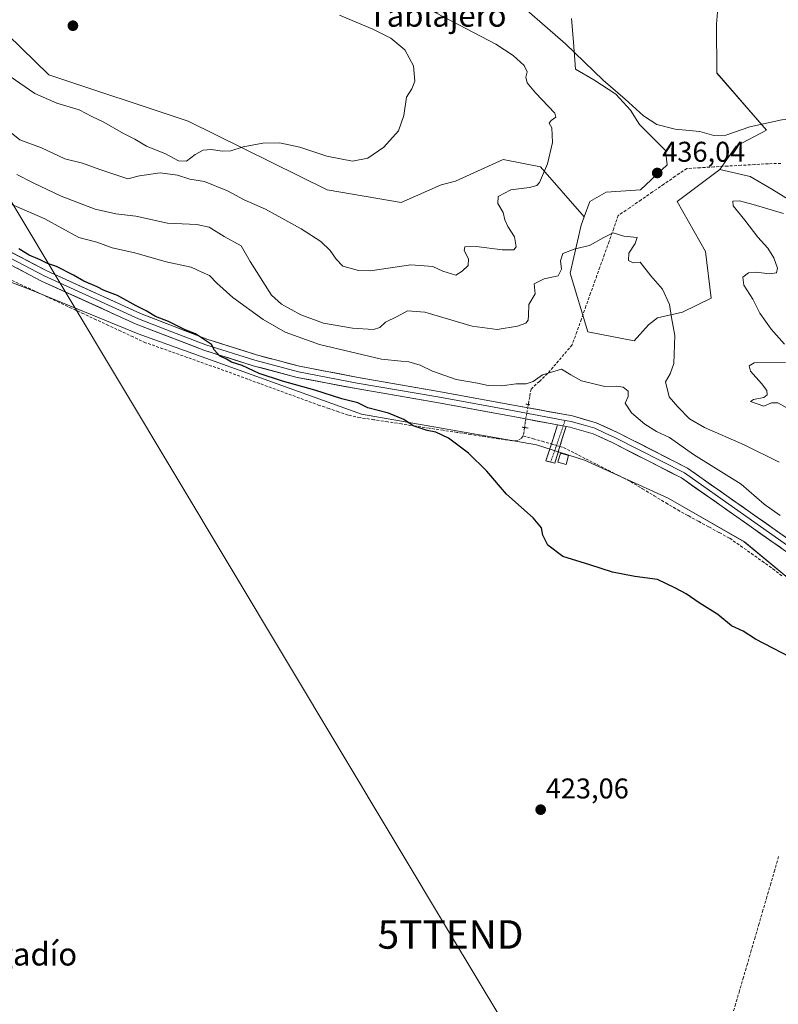
# Model space of a CAD drawing. Units: metres. Extents: x 641939 to 645408, y 4711375 to 4713760.
# Drawn here: x 644148 to 644414, y 4712414 to 4712759 of the extents above; entities that cross this region are included whole.
import ezdxf
from ezdxf.enums import TextEntityAlignment as Align

# ---------------------------------------------------------------- set-up
doc = ezdxf.new("R2010")
doc.units = ezdxf.units.M
doc.header["$MEASUREMENT"] = 0
for name, pattern in [('TRAZO_Y_PUNTO', [1, 0.5, -0.25, 0, -0.25]), ('TRAZOS2', [0.375, 0.25, -0.125]), ('TRAZOSX2', [1.5, 1, -0.5])]:
    doc.linetypes.add(name, pattern=pattern)
doc.layers.get('0').update_dxf_attribs({"lineweight": 5})
for name, color, linetype, lineweight in [('Camino', 19, 'TRAZOSX2', 0), ('Camino Cxs', 19, 'Continuous', 0), ('Camino eje', 19, 'TRAZO_Y_PUNTO', 0), ('Carátula', 7, 'Continuous', 5), ('Corriente artificial lineal', 5, 'TRAZOSX2', 13), ('Corriente artificial lineal oculto', 135, 'TRAZO_Y_PUNTO', 13), ('Cultivos herbáceos CxS', 92, 'Continuous', 0), ('Curva de nivel maestra', 36, 'Continuous', 30), ('Curva de nivel normal', 36, 'Continuous', 0), ('Edificación ligera', 1, 'Continuous', 0), ('Edificación ligera Cxs', 1, 'Continuous', 0), ('Layer 0', 7, 'Continuous', 0), ('Matorral CxS', 135, 'Continuous', 0), ('Pastizal CxS', 92, 'Continuous', 0), ('Puente lineal', 2, 'TRAZOS2', 0), ('Punto de cota en terreno', 7, 'Continuous', 0), ('Rótulo de punto de cota en terreno', 19, 'Continuous', 0), ('Tendido', 6, 'Continuous', 0), ('Texto cartográfico', 19, 'Continuous', 0), ('Torre de tendido puntual', 7, 'Continuous', 0)]:
    doc.layers.add(name, color=color, linetype=linetype, lineweight=lineweight)
doc.styles.add('Arial', font='txt', dxfattribs={"height": 0.2})

# ---------------------------------------------------------------- blocks, each defined once
blk = doc.blocks.new('*U151')
at = {"layer": 'Cultivos herbáceos CxS', "color": 92, "linetype": 'Continuous', "lineweight": 0}
blk.add_polyline3d([(644049.5721, 4712703.4719, 422.5722), (644151.6509, 4712664.6249, 423.1291), (644189.8529, 4712648.9615, 423.8272), (644268.3055, 4712620.7109, 424.2624), (644329.6737, 4712610.0163, 426.4654), (644346.4617, 4712604.6701, 425.6754), (644375.8547, 4712591.3039, 426.6559), (644402.5745, 4712575.9325, 426.7613), (644425.2863, 4712557.2191, 426.6551), (644441.6519, 4712530.8199, 425.3821), (644526.1553, 4712473.0089, 425.4374), (644583.9367, 4712448.6141, 426.107), (644690.9531, 4712404.5549, 428.1099), (644758.9535, 4712363.0669, 427.8824), (644852.8077, 4712315.9497, 429.3349), (644883.5365, 4712303.9195, 431.0707), (644934.3057, 4712258.5367, 431.0508), (644971.0467, 4712241.8281, 430.5545), (645021.1461, 4712209.7485, 430.6666), (645033.1705, 4712178.3373, 431.2066)], dxfattribs=at)
blk = doc.blocks.new('*U154')
at = {"layer": 'Cultivos herbáceos CxS', "color": 92, "linetype": 'Continuous', "lineweight": 0}
blk.add_polyline3d([(644583.9943, 4712534.8487, 455.6212), (644532.9115, 4712557.7603, 451.1883), (644471.0459, 4712587.6271, 443.4496), (644445.3021, 4712608.2043, 442.0775), (644435.6493, 4712618.8953, 442.2793), (644431.6395, 4712636.0077, 443.113), (644432.0817, 4712652.5365, 443.9283), (644442.2347, 4712653.3459, 445.2151), (644435.9721, 4712672.7687, 444.4363), (644438.4773, 4712683.4197, 441.2969), (644412.1743, 4712699.7099, 439.2409), (644404.6597, 4712704.0961, 438.478), (644394.0137, 4712706.6023, 437.3206), (644399.6499, 4712714.7469, 436.5006), (644410.2969, 4712720.3863, 435.7343), (644392.9479, 4712740.4143, 433.0956), (644392.7495, 4712757.5719, 431.8796), (644394.9787, 4712784.2919, 429.7946)], dxfattribs=at)
blk = doc.blocks.new('*U170')
at = {"layer": 'Curva de nivel normal', "color": 36, "linetype": 'Continuous', "lineweight": 0}
blk.add_polyline3d([(644415.09, 4712585.22, 430), (644409.56, 4712589.25, 430), (644401.41, 4712596.2, 430), (644384.77, 4712606.57, 430), (644376.34, 4712612.57, 430), (644371.8, 4712614.7, 430), (644367.71, 4712617.22, 430), (644363.04, 4712621.22, 430), (644360.81, 4712624.65, 430), (644361.76, 4712626.92, 430), (644361.81, 4712628.82, 430), (644360.1, 4712630.18, 430), (644357.62, 4712630.62, 430), (644353.59, 4712630.49, 430), (644345.47, 4712632.4, 430), (644341.69, 4712634.53, 430), (644338.42, 4712636.59, 430), (644331.75, 4712634.52, 430), (644328.46, 4712632.26, 430), (644326.06, 4712631.38, 430), (644322.5, 4712631.34, 430), (644317.53, 4712630.66, 430), (644312.66, 4712630.8, 430), (644309.01, 4712631.69, 430), (644301.46, 4712632.96, 430), (644293.2, 4712635.79, 430), (644288.89, 4712637.91, 430), (644284.87, 4712639.12, 430), (644282.13, 4712639.3, 430), (644275.31, 4712640.02, 430), (644253.52, 4712645.21, 430), (644241.42, 4712649.55, 430), (644233.79, 4712653.98, 430), (644223.16, 4712661.67, 430), (644217.49, 4712666.68, 430), (644214.88, 4712669.45, 430), (644212.2, 4712670.61, 430), (644208.53, 4712672.36, 430), (644199.71, 4712674.14, 430), (644188.77, 4712677.32, 430), (644180.77, 4712679.1, 430), (644175.43, 4712681.08, 430), (644169.1, 4712682.74, 430), (644157.16, 4712689.24, 430), (644144.56, 4712694.71, 430)], dxfattribs=at)
blk = doc.blocks.new('*U172')
at = {"layer": 'Curva de nivel normal', "color": 36, "linetype": 'Continuous', "lineweight": 0}
for points in [[(644417.27, 4712623.04, 440), (644414.35, 4712624.76, 440), (644412.07, 4712624.79, 440), (644409.38, 4712623.55, 440), (644404.76, 4712625.18, 440), (644405.84, 4712625.96, 440), (644409.37, 4712626.63, 440), (644410.56, 4712627.59, 440), (644410.42, 4712629.02, 440), (644408.63, 4712631.53, 440), (644404.72, 4712635.82, 440), (644404.32, 4712637.69, 440), (644405.98, 4712638.74, 440), (644417.02, 4712638.92, 440)], [(644416.72, 4712645.36, 440), (644411.99, 4712650.61, 440), (644407.99, 4712656.18, 440), (644405.53, 4712661.05, 440), (644402.41, 4712665.99, 440), (644402.09, 4712668.78, 440), (644404.01, 4712670.27, 440), (644406.74, 4712670.58, 440), (644411.4, 4712669.98, 440), (644413.82, 4712670.33, 440), (644414.22, 4712671.95, 440), (644412.93, 4712675.62, 440), (644410.78, 4712678.97, 440), (644407.29, 4712682.85, 440), (644402.75, 4712688.76, 440), (644398.64, 4712693.79, 440), (644398.48, 4712695.42, 440), (644400.89, 4712695.54, 440), (644405.71, 4712694.25, 440), (644416.27, 4712691.08, 440)]]:
    blk.add_polyline3d(points, dxfattribs=at)
blk = doc.blocks.new('*U173')
at = {"layer": 'Curva de nivel normal', "color": 36, "linetype": 'Continuous', "lineweight": 0}
for points in [[(644467.44, 4712775.93, 435), (644467.82, 4712758.24, 435), (644468.94, 4712749.24, 435), (644469.44, 4712738.55, 435), (644469.12, 4712736, 435), (644467.27, 4712732.7, 435), (644461.92, 4712728.82, 435), (644456.29, 4712726.96, 435), (644446.32, 4712726.01, 435), (644436.4, 4712725.77, 435), (644427.31, 4712724.96, 435), (644415.71, 4712723.99, 435), (644404.49, 4712721.48, 435), (644396.1, 4712718.63, 435), (644391.91, 4712718.55, 435), (644386.99, 4712719.86, 435), (644378.32, 4712720.68, 435), (644371.92, 4712722.41, 435), (644367.21, 4712725.37, 435), (644360.78, 4712731.28, 435), (644353.06, 4712737.9, 435), (644339.82, 4712750.7, 435), (644319.11, 4712768.78, 435)], [(644147.37, 4712704.84, 435), (644152.88, 4712702.02, 435), (644162.94, 4712697.26, 435), (644174.82, 4712692.68, 435), (644182.07, 4712691.04, 435), (644189.12, 4712690.19, 435), (644200.19, 4712687.74, 435), (644210.46, 4712687.28, 435), (644214.75, 4712686.37, 435), (644220.09, 4712683.08, 435), (644225.98, 4712679.75, 435), (644229.23, 4712674.33, 435), (644236.72, 4712662.46, 435), (644240.2, 4712659.38, 435), (644247.01, 4712655.54, 435), (644254.88, 4712652.72, 435), (644265.06, 4712650.89, 435), (644272.41, 4712650.48, 435), (644274.71, 4712651.18, 435), (644276.66, 4712653.03, 435), (644280.72, 4712655.02, 435), (644284.34, 4712657.03, 435), (644290.48, 4712656.56, 435), (644307.12, 4712651.59, 435), (644315.89, 4712650.45, 435), (644322.95, 4712651.65, 435), (644325.87, 4712652.65, 435), (644326.73, 4712653.68, 435), (644326.89, 4712655.44, 435), (644326.95, 4712659.21, 435), (644329.13, 4712662.99, 435), (644328.84, 4712666.49, 435), (644332.35, 4712668.2, 435), (644337.21, 4712669.27, 435), (644338.48, 4712671.65, 435), (644338.02, 4712674.58, 435), (644338.92, 4712677.08, 435), (644343.26, 4712678.72, 435), (644348.25, 4712679.91, 435), (644353.3, 4712682.72, 435), (644356.59, 4712684.41, 435), (644360.24, 4712683.15, 435), (644364.99, 4712682.69, 435), (644364.22, 4712680.59, 435), (644362.02, 4712677.18, 435), (644361.88, 4712674.66, 435), (644363.6, 4712673.89, 435), (644366.08, 4712674.1, 435), (644369.77, 4712669.28, 435), (644373.9, 4712664.64, 435), (644376.28, 4712659.28, 435), (644377.03, 4712654.69, 435), (644378.22, 4712648.3, 435), (644377.78, 4712638.49, 435), (644376.56, 4712634.87, 435), (644374.88, 4712632.11, 435), (644376.23, 4712626.83, 435), (644379.29, 4712623.33, 435), (644383.3, 4712619.15, 435), (644388.54, 4712616.05, 435), (644402.48, 4712610, 435), (644414.78, 4712603.92, 435)]]:
    blk.add_polyline3d(points, dxfattribs=at)
blk = doc.blocks.new('5PATER')
at = {"layer": 'Carátula', "linetype": 'Continuous', "lineweight": 5}
h = blk.add_hatch(color=250, dxfattribs=at)
edge = h.paths.add_edge_path()
edge.add_ellipse((0, 0.01), major_axis=(-1.33, -1.34), ratio=0.999422, start_angle=0, end_angle=360)
blk = doc.blocks.new('5TTEND')
blk.add_text('5TTEND', height=10).set_placement((0, 0), align=Align.MIDDLE_CENTER)

msp = doc.modelspace()

# ---------------------------------------------------------------- linework, layer by layer
at = {"layer": 'Camino', "color": 19, "linetype": 'TRAZOSX2', "lineweight": 0}
for points in [[(644334.65, 4712603.92), (644332.97, 4712604.35), (644337.03, 4712617.02)], [(644340.01, 4712616.47), (644336.08, 4712603.56), (644334.65, 4712603.92)]]:
    msp.add_lwpolyline(points, dxfattribs=at)
at = {"layer": 'Camino Cxs', "color": 19, "linetype": 'Continuous', "lineweight": 0}
msp.add_lwpolyline([(644337.03, 4712617.02), (644340.01, 4712616.47)], dxfattribs=at)
msp.add_polyline3d([(644340.01, 4712616.47, 428.23), (644338.7, 4712612.17, 427.44), (644337.39, 4712607.86, 426.54), (644336.08, 4712603.56, 426.13), (644332.97, 4712604.35, 426.14), (644334.32, 4712608.57, 426.64), (644335.68, 4712612.8, 427.33), (644337.03, 4712617.02, 428.16), (644340.01, 4712616.47, 428.23)], close=True, dxfattribs=at)
at = {"layer": 'Camino eje', "color": 19, "linetype": 'TRAZO_Y_PUNTO', "lineweight": 0}
for points in [[(644339.01, 4712616.65), (644334.65, 4712603.92)], [(644339.67, 4712618.57), (644339.01, 4712616.65)]]:
    msp.add_lwpolyline(points, dxfattribs=at)
at = {"layer": 'Corriente artificial lineal', "color": 5, "linetype": 'TRAZOSX2', "lineweight": 13}
for points in [[(644415.39, 4712708.67, 437.27), (644411.01, 4712708.6, 437.25), (644406.24, 4712708.32, 437.37), (644401.46, 4712708.04, 437.31), (644396.69, 4712707.77, 436.99), (644391.91, 4712707.49, 436.5), (644387.14, 4712707.21, 436.1), (644382.36, 4712706.93, 435.99), (644378.36, 4712704.18, 436.1), (644374.36, 4712701.43, 436.04), (644370.36, 4712698.68, 435.93), (644366.35, 4712695.92, 435.77), (644362.35, 4712693.17, 435.85), (644358.35, 4712690.42, 435.72), (644356.73, 4712685.89, 434.97), (644355.11, 4712681.35, 434.44), (644353.5, 4712676.82, 433.91), (644351.88, 4712672.28, 433.1), (644350.26, 4712667.75, 432.57), (644348.64, 4712663.21, 432.34), (644347.02, 4712658.68, 431.67), (644345.41, 4712654.14, 431.46), (644343.79, 4712649.61, 431.26), (644342.17, 4712645.07, 430.7), (644339.3, 4712641.7, 430.48), (644336.44, 4712638.34, 430.12), (644333.57, 4712634.97, 429.96), (644330.65, 4712632.26, 429.79), (644327.73, 4712629.56, 429.51), (644327.26, 4712626.86, 429.04), (644326.79, 4712624.16, 428.59)], [(644325.01, 4712613.11, 426.77), (644324.31, 4712612.27, 426.59), (644322.89, 4712611.53, 426.38), (644321.23, 4712611.39, 426.26), (644316.37, 4712612.13, 426.01), (644311.5, 4712612.87, 425.69), (644306.64, 4712613.62, 425.6), (644301.78, 4712614.36, 425.42), (644296.92, 4712615.1, 425.26), (644292.05, 4712615.84, 425.1), (644287.19, 4712616.58, 424.92), (644282.33, 4712617.32, 424.69), (644277.47, 4712618.07, 424.56), (644272.6, 4712618.81, 424.41), (644267.74, 4712619.55, 424.27), (644263.56, 4712620.43, 424.07), (644260.22, 4712621.57, 424.01), (644256.87, 4712622.7, 423.94), (644253.53, 4712623.84, 423.79), (644249.33, 4712625.38, 423.72), (644245.13, 4712626.91, 423.76), (644240.93, 4712628.45, 423.78), (644236.73, 4712629.98, 423.81), (644232.53, 4712631.52, 423.81), (644228.33, 4712633.05, 423.65), (644224.13, 4712634.59, 423.63), (644219.93, 4712636.12, 423.7), (644215.66, 4712637.63, 423.69), (644211.39, 4712639.15, 423.57), (644207.13, 4712640.66, 423.7), (644202.86, 4712642.17, 423.75), (644198.59, 4712643.68, 423.67), (644194.32, 4712645.2, 423.72), (644192.46, 4712645.83, 423.75), (644188.14, 4712647.84, 423.53), (644183.82, 4712649.86, 423.36), (644179.5, 4712651.87, 423.48), (644175.17, 4712653.89, 423.31), (644170.85, 4712655.9, 423.24), (644166.53, 4712657.92, 423.25), (644162.21, 4712659.93, 423.27), (644157.89, 4712661.94, 423.45), (644153.57, 4712663.96, 423.46), (644149.25, 4712665.97, 423.51), (644144.92, 4712667.99, 423.52)], [(644325.49, 4712616.06, 427.64), (644325.34, 4712614.66, 427.2), (644325.01, 4712613.11, 426.77)], [(644325.01, 4712613.11, 426.77), (644328.3, 4712612.17, 426.76), (644331.59, 4712611.24, 426.8), (644334.88, 4712610.3, 426.9)], [(644337.87, 4712609.45, 426.8), (644339.18, 4712609.08, 426.65), (644343.1, 4712607.08, 426.21), (644347.01, 4712605.08, 426.08), (644350.92, 4712603.09, 426.2), (644354.83, 4712601.09, 426.04), (644358.75, 4712599.1, 425.97), (644362.66, 4712597.1, 425.93), (644366.8, 4712594.61, 425.95), (644370.94, 4712592.13, 426.22), (644375.08, 4712589.64, 426.33), (644379.22, 4712587.15, 426.26), (644382.87, 4712585.17, 426.41), (644386.51, 4712583.18, 426.09), (644390.16, 4712581.2, 426.45), (644393.8, 4712579.21, 426.39), (644397.45, 4712577.23, 426.37), (644401.24, 4712574.56, 426.29), (644405.03, 4712571.89, 426.44), (644408.81, 4712569.21, 426.23), (644412.6, 4712566.54, 426.31), (644415.73, 4712563.98, 426.44)], [(644414.61, 4712465.6, 423.75), (644413.24, 4712460.9, 423.84), (644411.87, 4712456.19, 423.89), (644410.49, 4712451.49, 423.7), (644409.12, 4712446.78, 423.71), (644407.75, 4712442.08, 423.93), (644406.37, 4712437.37, 423.84), (644405, 4712432.67, 423.59), (644403.63, 4712427.96, 423.81), (644402.25, 4712423.26, 423.98), (644400.88, 4712418.55, 423.62), (644399.51, 4712413.85, 423.51), (644398.13, 4712409.14, 423.82)]]:
    msp.add_polyline3d(points, dxfattribs=at)
at = {"layer": 'Corriente artificial lineal oculto', "color": 135, "linetype": 'TRAZO_Y_PUNTO', "lineweight": 13}
for points in [[(644326.79, 4712624.16, 428.59), (644326.24, 4712621, 428.43), (644325.68, 4712617.83, 428.18), (644325.49, 4712616.06, 427.64)], [(644334.88, 4712610.3, 426.9), (644337.87, 4712609.45, 426.8)]]:
    msp.add_polyline3d(points, dxfattribs=at)
at = {"layer": 'Cultivos herbáceos CxS', "color": 92, "linetype": 'Continuous', "lineweight": 0}
for points in [[(644136, 4713059.98, 417.53), (644204.26, 4713051.83, 418.76), (644211.15, 4713049.33, 418.78), (644224.26, 4713044.12, 419.05), (644276.76, 4713008.51, 419.68), (644313.9, 4712982.89, 419.99), (644371.79, 4712944.38, 419.96), (644354.88, 4712930.59, 420.83), (644366.84, 4712909.8, 420.99), (644372.41, 4712894.88, 421.63), (644361.14, 4712892.38, 422.97), (644357.38, 4712879.84, 424.14), (644364.27, 4712867.94, 425.08), (644369.9, 4712860.42, 425.42), (644372.11, 4712838.68, 426.31), (644374.79, 4712826.63, 426.91), (644383.25, 4712809.57, 427.72), (644392.2, 4712804.6, 428.45), (644394.98, 4712784.29, 429.79), (644392.75, 4712757.57, 431.88), (644392.95, 4712740.41, 433.1), (644410.3, 4712720.39, 435.73), (644399.65, 4712714.75, 436.5), (644394.01, 4712706.6, 437.32)], [(644341.91, 4712759.51, 433.72), (644342.64, 4712751.26, 434.63), (644343.39, 4712741.74, 435.65), (644349.78, 4712738, 435.32), (644357.46, 4712733, 435.1), (644362.61, 4712727.35, 435.21), (644365.84, 4712722.3, 435.36), (644374.91, 4712713.18, 435.68), (644375.54, 4712708.17, 436.1), (644366.14, 4712699.4, 435.87), (644354.05, 4712698.64, 436.4), (644348.37, 4712695.4, 436.57), (644346.37, 4712690.01, 436.29), (644346.37, 4712690.01, 436.29), (644331.07, 4712707.54, 439.77), (644317.92, 4712710.05, 441.69), (644301.29, 4712702.47, 442.89), (644296.22, 4712701.14, 443.22), (644282.23, 4712695.01, 443.41), (644256.22, 4712699.4, 444.25), (644207.39, 4712723.52, 446.18), (644158.54, 4712739.81, 446.42), (644139.13, 4712758.61, 446.24)], [(644139.13, 4712758.61, 446.24), (644158.54, 4712739.81, 446.42), (644207.39, 4712723.52, 446.18), (644256.22, 4712699.4, 444.25), (644282.23, 4712695.01, 443.41), (644296.22, 4712701.14, 443.22), (644301.29, 4712702.47, 442.89), (644317.92, 4712710.05, 441.69), (644331.07, 4712707.54, 439.77), (644346.37, 4712690.01, 436.29)], [(644341.91, 4712759.51, 433.72), (644342.64, 4712751.26, 434.63), (644343.39, 4712741.74, 435.65), (644349.78, 4712738, 435.32), (644357.46, 4712733, 435.1), (644362.61, 4712727.35, 435.21), (644365.84, 4712722.3, 435.36), (644374.91, 4712713.18, 435.68), (644375.54, 4712708.17, 436.1), (644366.14, 4712699.4, 435.87), (644354.05, 4712698.64, 436.4), (644348.37, 4712695.4, 436.57), (644346.37, 4712690.01, 436.29)], [(644394.01, 4712706.6, 437.32), (644404.66, 4712704.1, 438.48), (644412.17, 4712699.71, 439.24), (644438.48, 4712683.42, 441.3), (644435.97, 4712672.77, 444.44), (644442.23, 4712653.35, 445.22), (644432.08, 4712652.54, 443.93), (644431.64, 4712636.01, 443.11), (644435.65, 4712618.9, 442.28), (644445.3, 4712608.2, 442.08), (644471.05, 4712587.63, 443.45), (644532.91, 4712557.76, 451.19), (644583.99, 4712534.85, 455.62)], [(645033.17, 4712178.34, 431.21), (645021.15, 4712209.75, 430.67), (644971.05, 4712241.83, 430.55), (644934.31, 4712258.54, 431.05), (644883.54, 4712303.92, 431.07), (644852.81, 4712315.95, 429.33), (644758.95, 4712363.07, 427.88), (644690.95, 4712404.55, 428.11), (644583.94, 4712448.61, 426.11), (644526.16, 4712473.01, 425.44), (644441.65, 4712530.82, 425.38), (644425.29, 4712557.22, 426.66), (644402.57, 4712575.93, 426.76), (644375.85, 4712591.3, 426.66), (644346.46, 4712604.67, 425.68), (644329.67, 4712610.02, 426.47), (644268.31, 4712620.71, 424.26), (644189.85, 4712648.96, 423.83), (644151.65, 4712664.62, 423.13), (644049.57, 4712703.47, 422.57)]]:
    msp.add_polyline3d(points, dxfattribs=at)
at = {"layer": 'Curva de nivel maestra', "color": 36, "linetype": 'Continuous', "lineweight": 30}
msp.add_polyline3d([(644421.76, 4712533.92, 425), (644406.46, 4712541.9, 425), (644402.16, 4712544.66, 425), (644398.06, 4712546.53, 425), (644393.25, 4712550.55, 425), (644386.7, 4712554.58, 425), (644382.16, 4712557.8, 425), (644378.17, 4712559.9, 425), (644372.12, 4712562.76, 425), (644364.17, 4712563.85, 425), (644356.34, 4712565.31, 425), (644348.38, 4712567.9, 425), (644338.85, 4712570.87, 425), (644333.6, 4712574.8, 425), (644331.86, 4712578.3, 425), (644331.35, 4712580.9, 425), (644328.51, 4712584.45, 425), (644319.16, 4712592.68, 425), (644312.22, 4712600.76, 425), (644305.78, 4712607.08, 425), (644298.75, 4712612.31, 425), (644294.39, 4712614.44, 425), (644291.24, 4712615.04, 425), (644286.42, 4712616.66, 425), (644283.15, 4712618.91, 425), (644277.74, 4712621.11, 425), (644270.51, 4712622.97, 425), (644267, 4712624.72, 425), (644261.39, 4712626.15, 425), (644251.83, 4712629.12, 425), (644240.49, 4712632.32, 425), (644232.35, 4712635.05, 425), (644226.44, 4712637.77, 425), (644222.67, 4712639.04, 425), (644220.89, 4712640.05, 425), (644218.43, 4712641.26, 425), (644216.69, 4712643.18, 425), (644215.63, 4712645.19, 425), (644210.06, 4712648.95, 425), (644206.4, 4712650.36, 425), (644200.55, 4712653.29, 425), (644196.03, 4712655, 425), (644192.67, 4712657.01, 425), (644189.17, 4712658.72, 425), (644182.66, 4712662.33, 425), (644178, 4712664.15, 425), (644175.49, 4712665.4, 425), (644170.84, 4712667.36, 425), (644167.23, 4712669.48, 425), (644161.27, 4712672.51, 425), (644158.1, 4712673.62, 425), (644155.53, 4712674.91, 425), (644151.69, 4712676.54, 425), (644148.02, 4712678.71, 425)], dxfattribs=at)
at = {"layer": 'Curva de nivel normal', "color": 36, "linetype": 'Continuous', "lineweight": 0}
for points in [[(644144.74, 4712719.94, 440), (644148.43, 4712716.96, 440), (644155.95, 4712714.19, 440), (644164.21, 4712710.35, 440), (644170.33, 4712708.74, 440), (644176.46, 4712706.55, 440), (644183.09, 4712704.39, 440), (644186.29, 4712703.33, 440), (644190.36, 4712704.31, 440), (644197.64, 4712705.37, 440), (644203.64, 4712704.6, 440), (644208.08, 4712703.23, 440), (644213.2, 4712702.36, 440), (644221.28, 4712699.1, 440), (644227.11, 4712695.93, 440), (644234.57, 4712692.61, 440), (644247.08, 4712685.77, 440), (644253.94, 4712681.32, 440), (644257.29, 4712678.2, 440), (644259.33, 4712675.12, 440), (644261.68, 4712672.64, 440), (644267.17, 4712671.18, 440), (644271.3, 4712671.06, 440), (644285.59, 4712673.18, 440), (644293.31, 4712672.54, 440), (644296.81, 4712670.89, 440), (644301.3, 4712669.55, 440), (644303.6, 4712670.91, 440), (644305.69, 4712672.94, 440), (644305.78, 4712675.28, 440), (644304.26, 4712678.2, 440), (644304.54, 4712679.48, 440), (644308.63, 4712679.58, 440), (644317.66, 4712678.41, 440), (644321.69, 4712678.4, 440), (644322.51, 4712679.49, 440), (644321.97, 4712682.92, 440), (644319.65, 4712686.59, 440), (644318.52, 4712688.97, 440), (644317.95, 4712691.46, 440), (644316.09, 4712694.63, 440), (644316.2, 4712697.08, 440), (644320.62, 4712699.45, 440), (644327.17, 4712700.26, 440), (644329.76, 4712701.01, 440), (644330.69, 4712702.04, 440), (644333.46, 4712708.53, 440), (644335.22, 4712716.05, 440), (644335, 4712721.21, 440), (644334.07, 4712722.87, 440), (644334.79, 4712723.7, 440), (644336.38, 4712724.89, 440), (644336.08, 4712726.32, 440), (644329.36, 4712733.43, 440), (644326.35, 4712736.91, 440), (644325.94, 4712738.92, 440), (644326.39, 4712740.86, 440), (644325.28, 4712743, 440), (644321.42, 4712746.59, 440), (644315.4, 4712750.56, 440), (644305.09, 4712755.92, 440), (644284.09, 4712767.03, 440)], [(644265.09, 4712709.45, 445), (644270.42, 4712710.59, 445), (644276.09, 4712714.43, 445), (644281.28, 4712720.09, 445), (644283.14, 4712725.49, 445), (644284.06, 4712731.91, 445), (644285.97, 4712734.91, 445), (644287.01, 4712737.58, 445), (644286.51, 4712742.91, 445), (644283.47, 4712748.58, 445), (644278.55, 4712752.61, 445), (644272.25, 4712755.78, 445), (644260.5, 4712760.64, 445)], [(644145.04, 4712739.14, 445), (644153.59, 4712733.24, 445), (644161.39, 4712729.89, 445), (644169.18, 4712727.5, 445), (644173.62, 4712725.18, 445), (644177.9, 4712723.12, 445), (644184.71, 4712719.18, 445), (644188.75, 4712717.23, 445), (644192.78, 4712714.8, 445), (644199.45, 4712712.1, 445), (644204.02, 4712709.62, 445), (644206.8, 4712709.5, 445), (644209.95, 4712711.88, 445), (644212.67, 4712713.36, 445), (644215.47, 4712713.62, 445), (644219.48, 4712712.97, 445), (644222.4, 4712713.14, 445), (644226.76, 4712714.48, 445), (644233.62, 4712715.84, 445), (644239.53, 4712715.88, 445), (644246.62, 4712714.44, 445), (644256.09, 4712711.24, 445), (644265.09, 4712709.45, 445)]]:
    msp.add_polyline3d(points, dxfattribs=at)
at = {"layer": 'Edificación ligera', "color": 1, "linetype": 'Continuous', "lineweight": 0}
msp.add_polyline3d([(644340.91, 4712606.22, 425.94), (644340.01, 4712603.11, 425.49), (644337.12, 4712603.96, 426.09), (644338.02, 4712607.05, 426.38), (644340.91, 4712606.22, 425.94)], dxfattribs=at)
at = {"layer": 'Edificación ligera Cxs', "color": 1, "linetype": 'Continuous', "lineweight": 0}
msp.add_polyline3d([(644340.91, 4712606.22, 425.94), (644340.01, 4712603.11, 425.49), (644337.12, 4712603.96, 426.09), (644338.02, 4712607.05, 426.38), (644340.91, 4712606.22, 425.94)], close=True, dxfattribs=at)
at = {"layer": 'Layer 0', "linetype": 'Continuous', "lineweight": 0}
for points in [[(644337.03, 4712617.02), (644321.45, 4712619.91), (644294.64, 4712624.82), (644266.39, 4712629.71), (644245.68, 4712633.67), (644230.28, 4712637.73), (644212.98, 4712643.19), (644189.19, 4712652.35), (644156.04, 4712667.43), (644117.52, 4712687.63), (644089.87, 4712701.67), (644059.99, 4712715.99), (644034.12, 4712726.83), (643999.38, 4712739.44), (643965, 4712751.93), (643952.94, 4712755.59)], [(644010.8, 4712737.42), (644023.74, 4712732.73), (644034.85, 4712728.69), (644047.79, 4712723.27), (644060.81, 4712717.82), (644075.82, 4712710.62), (644090.76, 4712703.46), (644104.62, 4712696.43), (644118.44, 4712689.41), (644156.92, 4712669.23), (644189.96, 4712654.2), (644201.75, 4712649.66), (644213.64, 4712645.08), (644230.84, 4712639.65), (644246.12, 4712635.62), (644256.48, 4712633.64), (644266.75, 4712631.68), (644294.99, 4712626.79), (644321.81, 4712621.88), (644339.67, 4712618.57)], [(644119.36, 4712691.19), (644157.8, 4712671.03), (644190.73, 4712656.05), (644214.3, 4712646.97), (644231.4, 4712641.57), (644246.56, 4712637.57), (644267.11, 4712633.65), (644295.34, 4712628.76), (644322.17, 4712623.85), (644342.3, 4712620.12), (644350.63, 4712617.72), (644358.02, 4712614.35), (644382.59, 4712601.85), (644421.7, 4712574.33), (644463.11, 4712542.19), (644522.7, 4712499), (644542.32, 4712486.07), (644552.68, 4712480.16), (644570.26, 4712473.37)], [(644337.03, 4712617.02), (644340.01, 4712616.47)], [(644339.67, 4712618.57), (644341.84, 4712618.17), (644346.01, 4712616.97), (644350.08, 4712615.8), (644353.78, 4712614.12), (644357.11, 4712612.57), (644381.56, 4712600.13), (644401.12, 4712586.37), (644420.51, 4712572.72), (644443.78, 4712554.66)], [(644442.06, 4712553.46), (644419.32, 4712571.11), (644380.53, 4712598.41), (644356.2, 4712610.79), (644349.53, 4712613.88), (644341.38, 4712616.22), (644340.01, 4712616.47)]]:
    msp.add_lwpolyline(points, dxfattribs=at)
for points in [[(644144.99, 4712677.75, 424.62), (644149.26, 4712675.51, 424.74), (644153.53, 4712673.27, 424.55), (644157.8, 4712671.03, 424.66), (644161.92, 4712669.16, 424.66), (644166.03, 4712667.29, 424.58), (644170.15, 4712665.41, 424.7), (644174.27, 4712663.54, 424.6), (644178.38, 4712661.67, 424.67), (644182.5, 4712659.8, 424.72), (644186.61, 4712657.92, 424.62), (644190.73, 4712656.05, 424.7), (644194.66, 4712654.54, 424.85), (644198.59, 4712653.02, 424.87), (644202.52, 4712651.51, 425.03), (644206.44, 4712650, 425.05), (644210.37, 4712648.48, 425.01), (644214.3, 4712646.97, 425.09), (644218.58, 4712645.62, 425.19), (644222.85, 4712644.27, 425.24), (644227.13, 4712642.92, 425.28), (644231.4, 4712641.57, 425.45), (644235.19, 4712640.57, 425.64), (644238.98, 4712639.57, 425.81), (644242.77, 4712638.57, 425.84), (644246.56, 4712637.57, 425.96), (644250.67, 4712636.79, 426.24), (644254.78, 4712636, 426.59), (644258.89, 4712635.22, 426.81), (644263, 4712634.43, 426.79), (644267.11, 4712633.65, 426.68), (644271.82, 4712632.84, 426.8), (644276.52, 4712632.02, 426.95), (644281.23, 4712631.21, 427.33), (644285.93, 4712630.39, 427.43), (644290.64, 4712629.58, 427.81), (644295.34, 4712628.76, 427.83), (644299.81, 4712627.94, 427.92), (644304.28, 4712627.12, 428.13), (644308.76, 4712626.31, 428.4), (644313.23, 4712625.49, 428.58), (644317.7, 4712624.67, 428.56), (644322.17, 4712623.85, 428.46), (644326.2, 4712623.1, 428.46), (644330.22, 4712622.36, 428.52), (644334.25, 4712621.61, 428.53), (644338.27, 4712620.87, 428.53), (644342.3, 4712620.12, 428.55), (644346.47, 4712618.92, 428.55), (644350.63, 4712617.72, 428.57), (644354.33, 4712616.04, 428.54), (644358.02, 4712614.35, 428.61), (644362.12, 4712612.27, 428.6), (644366.21, 4712610.18, 428.67), (644370.31, 4712608.1, 428.61), (644374.4, 4712606.02, 428.66), (644378.5, 4712603.93, 428.69), (644382.59, 4712601.85, 428.78), (644386.5, 4712599.1, 428.74), (644390.41, 4712596.35, 428.77), (644394.32, 4712593.59, 428.75), (644398.23, 4712590.84, 428.77), (644402.15, 4712588.09, 428.71), (644406.06, 4712585.34, 428.76), (644409.97, 4712582.59, 428.75), (644413.88, 4712579.83, 428.76), (644417.79, 4712577.08, 428.67)], [(644415.44, 4712573.84, 428.49), (644411.56, 4712576.57, 428.42), (644407.68, 4712579.3, 428.56), (644403.8, 4712582.03, 428.36), (644399.93, 4712584.76, 428.43), (644396.05, 4712587.49, 428.41), (644392.17, 4712590.22, 428.5), (644388.29, 4712592.95, 428.47), (644384.41, 4712595.68, 428.55), (644380.53, 4712598.41, 428.56), (644376.48, 4712600.47, 428.58), (644372.42, 4712602.54, 428.48), (644368.37, 4712604.6, 428.47), (644364.31, 4712606.66, 428.34), (644360.26, 4712608.73, 428.37), (644356.2, 4712610.79, 428.33), (644352.87, 4712612.34, 428.23), (644349.53, 4712613.88, 428.35), (644345.46, 4712615.05, 428.33), (644341.38, 4712616.22, 428.28), (644340.01, 4712616.47, 428.23), (644337.03, 4712617.02, 428.16), (644333.14, 4712617.74, 428.23), (644329.24, 4712618.47, 428.4), (644325.35, 4712619.19, 428.39), (644321.45, 4712619.91, 428.36), (644316.98, 4712620.73, 428.07), (644312.51, 4712621.55, 427.83), (644308.05, 4712622.37, 427.82), (644303.58, 4712623.18, 427.88), (644299.11, 4712624, 427.71), (644294.64, 4712624.82, 427.47), (644289.93, 4712625.64, 427.17), (644285.22, 4712626.45, 426.75), (644280.52, 4712627.27, 426.64), (644275.81, 4712628.08, 426.7), (644271.1, 4712628.9, 426.7), (644266.39, 4712629.71, 426.23), (644262.25, 4712630.5, 426.06), (644258.11, 4712631.29, 425.9), (644253.96, 4712632.09, 425.83), (644249.82, 4712632.88, 425.81), (644245.68, 4712633.67, 425.69), (644241.83, 4712634.69, 425.46), (644237.98, 4712635.7, 425.27), (644234.13, 4712636.72, 425.13), (644230.28, 4712637.73, 425.12), (644225.96, 4712639.1, 425.11), (644221.63, 4712640.46, 424.7), (644217.31, 4712641.83, 424.66), (644212.98, 4712643.19, 424.78), (644209.02, 4712644.72, 424.68), (644205.05, 4712646.24, 424.53), (644201.09, 4712647.77, 424.55), (644197.12, 4712649.3, 424.52), (644193.16, 4712650.82, 424.4), (644189.19, 4712652.35, 424.36), (644185.05, 4712654.24, 424.43), (644180.9, 4712656.12, 424.34), (644176.76, 4712658.01, 424.39), (644172.62, 4712659.89, 424.28), (644168.47, 4712661.78, 424.2), (644164.33, 4712663.66, 424.45), (644160.18, 4712665.55, 424.32), (644156.04, 4712667.43, 424.29), (644151.76, 4712669.67, 424.48), (644147.48, 4712671.92, 424.32)]]:
    msp.add_polyline3d(points, dxfattribs=at)
at = {"layer": 'Matorral CxS', "color": 135, "linetype": 'Continuous', "lineweight": 0}
for points in [[(644136, 4713059.98, 417.53), (644204.26, 4713051.83, 418.76), (644211.15, 4713049.33, 418.78), (644224.26, 4713044.12, 419.05), (644276.76, 4713008.51, 419.68), (644313.9, 4712982.89, 419.99), (644371.79, 4712944.38, 419.96), (644354.88, 4712930.59, 420.83), (644366.84, 4712909.8, 420.99), (644372.41, 4712894.88, 421.63), (644361.14, 4712892.38, 422.97), (644357.38, 4712879.84, 424.14), (644364.27, 4712867.94, 425.08), (644369.9, 4712860.42, 425.42), (644372.11, 4712838.68, 426.31), (644374.79, 4712826.63, 426.91), (644383.25, 4712809.57, 427.72), (644392.2, 4712804.6, 428.45), (644394.98, 4712784.29, 429.79), (644392.75, 4712757.57, 431.88), (644392.95, 4712740.41, 433.1), (644410.3, 4712720.39, 435.73), (644399.65, 4712714.75, 436.5), (644394.01, 4712706.6, 437.32)], [(644394.98, 4712784.29, 429.79), (644392.75, 4712757.57, 431.88), (644392.95, 4712740.41, 433.1), (644410.3, 4712720.39, 435.73), (644399.65, 4712714.75, 436.5), (644394.01, 4712706.6, 437.32), (644378.98, 4712695.32, 436.56), (644389, 4712677.78, 437.46), (644390.88, 4712661.49, 437.4), (644380.86, 4712656.48, 435.85), (644372.09, 4712654.6, 434.12), (644368.96, 4712652.09, 432.95), (644363.95, 4712646.45, 432.32), (644363.95, 4712646.45, 432.32), (644347.67, 4712649.59, 431.51), (644341.41, 4712670.26, 433.64), (644345.29, 4712687.1, 435.96), (644346.37, 4712690.01, 436.29), (644348.37, 4712695.4, 436.57), (644354.05, 4712698.64, 436.4), (644366.14, 4712699.4, 435.87), (644375.54, 4712708.17, 436.1), (644374.91, 4712713.18, 435.68), (644365.84, 4712722.3, 435.36), (644362.61, 4712727.35, 435.21), (644357.46, 4712733, 435.1), (644349.78, 4712738, 435.32), (644343.39, 4712741.74, 435.65), (644342.64, 4712751.26, 434.63), (644341.91, 4712759.51, 433.72)], [(644341.91, 4712759.51, 433.72), (644342.64, 4712751.26, 434.63), (644343.39, 4712741.74, 435.65), (644349.78, 4712738, 435.32), (644357.46, 4712733, 435.1), (644362.61, 4712727.35, 435.21), (644365.84, 4712722.3, 435.36), (644374.91, 4712713.18, 435.68), (644375.54, 4712708.17, 436.1), (644366.14, 4712699.4, 435.87), (644354.05, 4712698.64, 436.4), (644348.37, 4712695.4, 436.57), (644346.37, 4712690.01, 436.29)], [(644346.37, 4712690.01, 436.29), (644345.29, 4712687.1, 435.96), (644341.41, 4712670.26, 433.64), (644347.67, 4712649.59, 431.51), (644363.95, 4712646.45, 432.32), (644368.96, 4712652.09, 432.95), (644372.09, 4712654.6, 434.12), (644380.86, 4712656.48, 435.85), (644390.88, 4712661.49, 437.4), (644389, 4712677.78, 437.46), (644378.98, 4712695.32, 436.56), (644394.01, 4712706.6, 437.32)]]:
    msp.add_polyline3d(points, dxfattribs=at)
at = {"layer": 'Pastizal CxS', "color": 92, "linetype": 'Continuous', "lineweight": 0}
for points in [[(644139.13, 4712758.61, 446.24), (644158.54, 4712739.81, 446.42), (644207.39, 4712723.52, 446.18), (644256.22, 4712699.4, 444.25), (644282.23, 4712695.01, 443.41), (644296.22, 4712701.14, 443.22), (644301.29, 4712702.47, 442.89), (644317.92, 4712710.05, 441.69), (644331.07, 4712707.54, 439.77), (644346.37, 4712690.01, 436.29), (644345.29, 4712687.1, 435.96), (644341.41, 4712670.26, 433.64), (644347.67, 4712649.59, 431.51), (644363.95, 4712646.45, 432.32), (644368.96, 4712652.09, 432.95), (644372.09, 4712654.6, 434.12), (644380.86, 4712656.48, 435.85), (644390.88, 4712661.49, 437.4), (644389, 4712677.78, 437.46), (644378.98, 4712695.32, 436.56), (644394.01, 4712706.6, 437.32), (644404.66, 4712704.1, 438.48), (644412.17, 4712699.71, 439.24), (644438.48, 4712683.42, 441.3)], [(644139.13, 4712758.61, 446.24), (644158.54, 4712739.81, 446.42), (644207.39, 4712723.52, 446.18), (644256.22, 4712699.4, 444.25), (644282.23, 4712695.01, 443.41), (644296.22, 4712701.14, 443.22), (644301.29, 4712702.47, 442.89), (644317.92, 4712710.05, 441.69), (644331.07, 4712707.54, 439.77), (644346.37, 4712690.01, 436.29)], [(644346.37, 4712690.01, 436.29), (644345.29, 4712687.1, 435.96), (644341.41, 4712670.26, 433.64), (644347.67, 4712649.59, 431.51), (644363.95, 4712646.45, 432.32), (644368.96, 4712652.09, 432.95), (644372.09, 4712654.6, 434.12), (644380.86, 4712656.48, 435.85), (644390.88, 4712661.49, 437.4), (644389, 4712677.78, 437.46), (644378.98, 4712695.32, 436.56), (644394.01, 4712706.6, 437.32)], [(644394.01, 4712706.6, 437.32), (644404.66, 4712704.1, 438.48), (644412.17, 4712699.71, 439.24), (644438.48, 4712683.42, 441.3), (644435.97, 4712672.77, 444.44), (644442.23, 4712653.35, 445.22), (644432.08, 4712652.54, 443.93), (644431.64, 4712636.01, 443.11), (644435.65, 4712618.9, 442.28), (644445.3, 4712608.2, 442.08), (644471.05, 4712587.63, 443.45), (644532.91, 4712557.76, 451.19), (644583.99, 4712534.85, 455.62)], [(645033.17, 4712178.34, 431.21), (645021.15, 4712209.75, 430.67), (644971.05, 4712241.83, 430.55), (644934.31, 4712258.54, 431.05), (644883.54, 4712303.92, 431.07), (644852.81, 4712315.95, 429.33), (644758.95, 4712363.07, 427.88), (644690.95, 4712404.55, 428.11), (644583.94, 4712448.61, 426.11), (644526.16, 4712473.01, 425.44), (644441.65, 4712530.82, 425.38), (644425.29, 4712557.22, 426.66), (644402.57, 4712575.93, 426.76), (644375.85, 4712591.3, 426.66), (644346.46, 4712604.67, 425.68), (644329.67, 4712610.02, 426.47), (644268.31, 4712620.71, 424.26), (644189.85, 4712648.96, 423.83), (644151.65, 4712664.62, 423.13), (644049.57, 4712703.47, 422.57)], [(645033.17, 4712178.34, 431.21), (645021.15, 4712209.75, 430.67), (644971.05, 4712241.83, 430.55), (644934.31, 4712258.54, 431.05), (644883.54, 4712303.92, 431.07), (644852.81, 4712315.95, 429.33), (644758.95, 4712363.07, 427.88), (644690.95, 4712404.55, 428.11), (644583.94, 4712448.61, 426.11), (644526.16, 4712473.01, 425.44), (644441.65, 4712530.82, 425.38), (644425.29, 4712557.22, 426.66), (644402.57, 4712575.93, 426.76), (644375.85, 4712591.3, 426.66), (644346.46, 4712604.67, 425.68), (644329.67, 4712610.02, 426.47), (644268.31, 4712620.71, 424.26), (644189.85, 4712648.96, 423.83), (644151.65, 4712664.62, 423.13), (644049.57, 4712703.47, 422.57)]]:
    msp.add_polyline3d(points, dxfattribs=at)
at = {"layer": 'Puente lineal', "color": 2, "linetype": 'TRAZOS2', "lineweight": 0}
for points in [[(644325.92, 4712624.29, 428.59), (644327.33, 4712624.08, 428.58)], [(644324.6, 4712616.19, 427.65), (644325.32, 4712616.08, 427.64), (644326.73, 4712615.88, 427.62)]]:
    msp.add_polyline3d(points, dxfattribs=at)
at = {"layer": 'Tendido', "color": 6, "linetype": 'Continuous', "lineweight": 0}
msp.add_polyline3d([(643529.22, 4713721.71, 443.73), (643706.4, 4713424.84, 438.31), (643943.43, 4713034.01, 439.2), (644106.28, 4712760.39, 440.67), (644299.51, 4712438.28, 423.03), (644484.77, 4712130.5, 421.92), (644709.11, 4711755.53, 454.98), (644861.93, 4711496.71, 459), (644864.8, 4711491.89, 458.57)], dxfattribs=at)

# ---------------------------------------------------------------- block references
at = {"layer": 'Cultivos herbáceos CxS', "color": 92, "linetype": 'Continuous', "lineweight": 0}
for name in ['*U154', '*U151']:
    msp.add_blockref(name, (0, 0), dxfattribs=at)
at = {"layer": 'Curva de nivel normal', "color": 36, "linetype": 'Continuous', "lineweight": 0}
for name in ['*U172', '*U173', '*U170']:
    msp.add_blockref(name, (0, 0), dxfattribs=at)
at = {"layer": 'Punto de cota en terreno', "linetype": 'Continuous', "lineweight": 0}
for p in [(644167, 4712757, 446.96), (644372.01, 4712705.34, 436.04), (644331.12, 4712482.04, 423.06)]:
    msp.add_blockref('5PATER', p, dxfattribs=at)
at = {"layer": 'Torre de tendido puntual', "linetype": 'Continuous', "lineweight": 0}
msp.add_blockref('5TTEND', (644299.51, 4712438.28, 423.03), dxfattribs=at)

# ---------------------------------------------------------------- texts
at = {"layer": 'Rótulo de punto de cota en terreno', "color": 19, "linetype": 'Continuous', "lineweight": 0, "style": 'Arial'}
for s, p in [('436,04', (644373.77, 4712707.1)), ('423,06', (644332.88, 4712483.8))]:
    msp.add_text(s, height=7, dxfattribs=at).set_placement(p, align=Align.BOTTOM_LEFT)
at = {"layer": 'Texto cartográfico', "color": 19, "linetype": 'Continuous', "lineweight": 0, "style": 'Arial'}
for s, p in [('Tablajero', (644294.85, 4712760.65)), ('Val del Regadío', (644129.5, 4712431.39))]:
    msp.add_text(s, height=8, dxfattribs=at).set_placement(p, align=Align.MIDDLE_CENTER)

doc.saveas('drawing.dxf')
